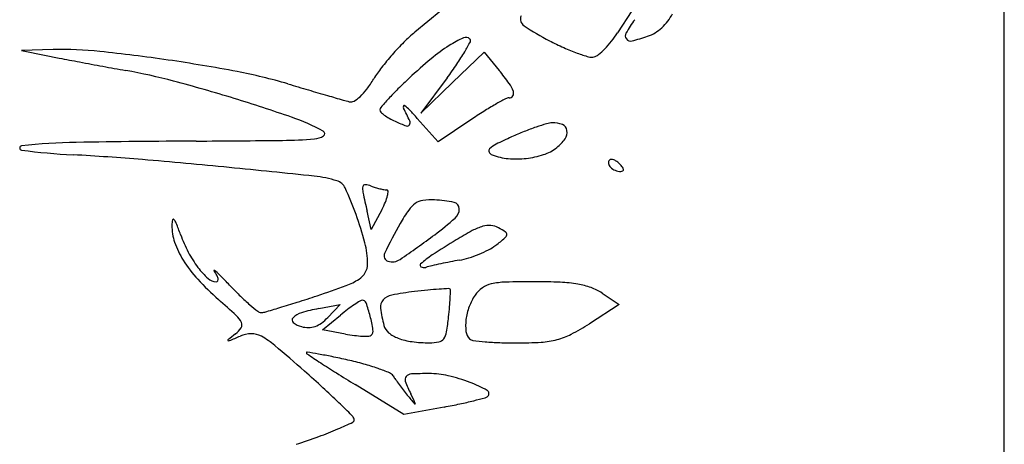
# Model space of a CAD drawing. Units: millimetres. Extents: x -21 to 4753, y -13 to 5144.
# Drawn here: x 59 to 59, y 17 to 17 of the extents above; entities that cross this region are included whole.
import ezdxf

# ---------------------------------------------------------------- set-up
doc = ezdxf.new("R2010")
doc.units = ezdxf.units.MM
doc.layers.add('Alçado', color=231, linetype='Continuous')

msp = doc.modelspace()

# ---------------------------------------------------------------- linework, layer by layer
at = {"layer": 'Alçado', "ltscale": 0.01}
msp.add_line((58.77986078584997, 5.854695814862686), (58.77986078584997, 18.83944026680823), dxfattribs=at)
at = {"layer": 'Alçado'}
for p, q in [((58.77986078584781, 17.44316176307217), (58.77986078584566, 18.16635088172947)), ((58.71594347131673, 17.48044928640275), (58.71300990308908, 17.47803190230614)), ((58.73761106583465, 17.48045447128062), (58.73599522109031, 17.47797444852436)), ((58.67199572755359, 17.47606107620667), (58.66841397495647, 17.47597768830094)), ((58.66841397495647, 17.47597768830094), (58.67119146556787, 17.47540066601441)), ((58.71728583808677, 17.47231580995653), (58.72087260961252, 17.47577806796814)), ((58.72087260961252, 17.47577806796814), (58.72256681986416, 17.47370455526438)), ((58.71667203834949, 17.47286460043988), (58.71369906725412, 17.46885355125075)), ((58.71369906725412, 17.46885355125075), (58.71728583808677, 17.47231580995653)), ((58.71563702869263, 17.4655929925265), (58.71328865621384, 17.46826483087086)), ((58.71934940529051, 17.4680912377059), (58.71563702869263, 17.4655929925265)), ((58.70805991347586, 17.45566047083422), (58.70758794005244, 17.45774358879546)), ((58.70925954847475, 17.45791718195719), (58.70805991347586, 17.45566047083422)), ((58.73424632482448, 17.44846338299248), (58.73619639126314, 17.44717761384717)), ((58.70211274779772, 17.44670714998777), (58.70452135293909, 17.4471538982431)), ((58.70452135293909, 17.4471538982431), (58.70313260763016, 17.44569810917209)), ((58.73619639126314, 17.44717761384717), (58.73279678927626, 17.4449960949487)), ((58.7025497901104, 17.44431045472591), (58.70457713050482, 17.44596784864559)), ((58.70513028720402, 17.44382635061041), (58.7025497901104, 17.44431045472591)), ((58.77986078584997, 16.71997264441271), (58.77986078584781, 17.44316176307217)), ((58.71176281674567, 17.43469046738663), (58.7062325600461, 17.43809381620867)), ((58.71633933663932, 17.43555048958269), (58.71176281674567, 17.43469046738663))]:
    msp.add_line(p, q, dxfattribs=at)
for centre, radius, start, end in [((58.72591345029479, 17.4795398151247), 0.0009310415474373454, 158.096053859514, 236.2010015509152), ((58.736925054378, 17.48296873614844), 0.006028961251925932, 312.6672370559871, 331.8009313366735), ((58.74194128914694, 17.50348274277173), 0.0297434590530729, 236.2009184283102, 242.6353767899351), ((58.75238919030252, 17.46893563589734), 0.01786645779786667, 143.9444932695037, 149.7583091292828), ((58.72428022422245, 17.46435505822868), 0.01772219519181613, 129.4900236269055, 134.9488205490015), ((58.72495555384052, 17.4851672712896), 0.01317615089129126, 321.7298548252745, 326.9140092885589), ((58.73746404873007, 17.47763682044405), 0.0005901600595943529, 149.7582754789565, 217.9641052745328), ((58.73789600185739, 17.48191532350714), 0.004596335267147451, 289.2187032808054, 312.6672281824723), ((58.73368978389902, 17.45492867084241), 0.03104122640437884, 134.9488172857139, 138.536615064993), ((58.72822787143858, 17.45895011099454), 0.02090505955985188, 122.7638930657254, 129.7779143970927), ((58.72368611115522, 17.46600729560027), 0.01251271537007451, 114.4561809725198, 122.763866051238), ((58.71878434940852, 17.4767850656733), 0.0006726310797301377, 44.99999099639177, 114.4561756481469), ((58.69094789058244, 17.4921235078976), 0.0321558249835751, 329.5151264644774, 331.8660044272803), ((58.71908012183679, 17.47708083769798), 0.0002543459855709454, 331.8660270643292, 45.00004079229907), ((58.74263589595069, 17.50482470564413), 0.03125453249798605, 242.6352950452186, 245.9282006727277), ((58.72659571884346, 17.48387333113149), 0.01108703089364214, 315.8292474537922, 321.7298669397253), ((58.73748942231443, 17.47765661819141), 0.0006223434353094105, 217.9640557563044, 283.674768409556), ((58.73311954820176, 17.49561702180726), 0.01910671244482738, 283.6747045258145, 289.2187084161792), ((58.6924355252302, 17.57765878003011), 0.1044415240830693, 258.2637811570897, 259.0888368348777), ((58.67296757719053, 17.43431776465251), 0.04175462311357375, 84.07422707743751, 91.33369449884546), ((58.65787815325977, 17.28894003684888), 0.1879133534564283, 81.69722451445061, 84.0742266013119), ((58.73301468249692, 17.45552521308347), 0.03014032432911518, 138.5366601704798, 142.1487453646735), ((58.69709770965331, 17.4885031713843), 0.02501950162343085, 325.7719878807698, 329.515132071674), ((58.73900860091069, 17.49670503782156), 0.02236148606697022, 245.9281706542621, 250.1604724877882), ((58.73841920505129, 17.49507137451837), 0.02062475256016062, 250.1603874296928, 253.9415657475698), ((58.73303888712896, 17.47645790877544), 0.00125503855837494, 283.7794222333317, 309.828378856302), ((58.72795858598091, 17.48254934721595), 0.009186941358072681, 309.8283422413547, 315.8292763155425), ((58.78534969367151, 18.05964874602574), 0.5953054258088823, 259.0888239236692, 259.3164026844894), ((58.79876289201263, 18.13074570496094), 0.6676565934533255, 259.3163716805043, 259.5462422643956), ((58.65803175597934, 17.28999382304224), 0.1868484313452139, 79.26333662785335, 81.69716983932038), ((58.75144178202878, 17.43106606059353), 0.0571873680825523, 129.777913905871, 133.087775536989), ((58.67853400953511, 17.50113230972372), 0.04747180879404324, 323.4543492191528, 325.7719991082356), ((58.73304921191524, 17.47641580871543), 0.001211690935352797, 253.9415222699321, 283.7794198596569), ((58.79174169160986, 18.09268958670972), 0.6289582034184972, 259.5462136206828, 259.7866266388097), ((58.66804200219172, 17.40611536235057), 0.06867047913222651, 75.14329128096472, 79.78659336255427), ((58.68174960941011, 17.41507810562234), 0.0595353749845717, 73.5553593225516, 79.26335946844902), ((58.71971362453834, 17.46586164018156), 0.01329515089655934, 142.1487384081071, 148.8085289525463), ((58.69759031415955, 17.45329692171119), 0.03225364079477341, 35.9634731216281, 39.2513377368434), ((58.63842213557931, 17.29445692094703), 0.1841907978414748, 72.92000335769787, 75.14323903241159), ((59.07924390400084, 18.76178152255241), 1.344605574993971, 253.5554606105331, 253.6595097358376), ((58.69570560729739, 17.48039655408424), 0.01476992729633381, 323.3253663224005, 328.8084427712724), ((58.75416322341724, 17.42815666147135), 0.06117119118116682, 133.0878014806409, 134.7527875505654), ((58.72070707692978, 17.47006972409221), 0.003692975173895835, 19.76847850558551, 35.96350781685941), ((58.96528569304599, 18.37309555767823), 0.9395583516550834, 253.6595244351956, 253.795659191006), ((58.702461711765, 17.47536538026215), 0.006346290456844616, 313.0168766409031, 323.3252224593719), ((58.73630214138701, 17.44617261844701), 0.03580205724031234, 134.7528739514915, 137.2396423823028), ((58.72365949215192, 17.47113082474958), 0.0005556689653876708, 326.1037467685653, 19.76845681938289), ((58.63514742097613, 17.2838002571261), 0.1953392613870646, 70.91230715705632, 72.91989992180413), ((59.00253160001822, 18.50126019077076), 1.073025316715053, 253.7956536037883, 253.8955774090912), ((58.71362915677633, 17.50062414200409), 0.03151817616969626, 253.8956023883827, 255.171680794531), ((58.70574970715476, 17.47086119243696), 0.0007298846737158308, 255.171637824151, 299.3674211847569), ((58.70435982460159, 17.47333110588352), 0.003564006396827997, 299.3675272692946, 313.0168681625237), ((58.74900326387445, 17.43442757804988), 0.05310131983520531, 137.2396544228723, 138.6376540704327), ((58.74128490935777, 17.43664549307984), 0.0383259166010503, 119.9434035431034, 122.2793861834756), ((58.74614015127292, 17.42821671386105), 0.04805307924581605, 118.3934398984154, 119.9433816973553), ((58.72368637906497, 17.46975546296049), 0.0008340199271561477, 90.00009194033274, 118.393415269445), ((58.72368637836112, 17.47111276099495), 0.0005232781099472854, 269.9999302177615, 326.1037032176608), ((58.70948989287786, 17.46921717581323), 0.0004551176920444378, 138.637622157388, 180.0000442048807), ((58.7093594261454, 17.46921717510507), 0.0003246509592411816, 179.9999366678588, 226.6473935495792), ((58.71213747334553, 17.4721597522808), 0.004371415924000375, 226.6474187627939, 233.6213703614715), ((58.71198612279328, 17.46955561024666), 0.0002956127012801857, 158.6816649876633, 207.3104958707147), ((58.71180200208229, 17.46962746414315), 9.79680221854725e-05, 53.57190092359474, 158.6818536063587), ((58.67970611561346, 17.45288705630032), 0.03603398341813024, 24.75330381849114, 27.31065207109983), ((58.7092751188322, 17.46620360012639), 0.004353315688608506, 43.60917171264384, 53.57189872206126), ((58.6893674303028, 17.44723965594775), 0.03184781043714032, 41.31333242597287, 43.60921210392744), ((58.75312899227986, 17.41789503898035), 0.06050387478385037, 122.2793683662507, 123.9386251583227), ((58.69117279790452, 17.4457044886727), 0.02401552382302972, 61.51317717729488, 70.91220427932633), ((58.71283699745317, 17.4731093042512), 0.005550815315383804, 233.6213658132089, 240.5261675341937), ((58.71433196357594, 17.47575444516043), 0.00858918562254369, 240.5260993141328, 245.5045485108858), ((58.71925537170132, 17.48656014624355), 0.02046365923203708, 245.5045424385555, 249.3439172070796), ((58.71200972078514, 17.46778148115207), 0.0004619888328489731, 327.2574295486265, 24.75327559319813), ((58.73575630968387, 17.44130077663885), 0.0274921113045442, 106.4928781357269, 109.0880368391452), ((58.72870625612666, 17.46511223530801), 0.002658891234266947, 92.07847214563289, 106.492929631234), ((58.72870410927555, 17.4651715506241), 0.002599537076460464, 66.59720077118149, 92.07860045201507), ((58.72938519714305, 17.46674523679666), 0.0008847867016885487, 9.836487554971145, 66.59730589288732), ((58.70248279628355, 17.46654634382013), 0.0003026794298125693, 304.2484865826473, 61.51316973779856), ((58.71214351514242, 17.46769544612275), 0.0003029198026578551, 249.3439242552371, 327.2574502472477), ((58.73877520346085, 17.43338917211505), 0.0359623623154133, 111.8516272564052, 114.2911894093534), ((58.73672449551623, 17.43850292142299), 0.03045274934586389, 109.0880293393686, 111.8516146028615), ((58.72899888681125, 17.46667825690815), 0.001276860645678758, 325.0828367256931, 9.836448955657326), ((58.67572443250456, 17.39966701021392), 0.06588598947931656, 90.97259644596818, 96.3750459417403), ((58.69460093153734, 16.28774273034604), 1.177970485537984, 90.3111641186707, 90.97258476826411), ((58.67787770136088, 19.36663771695155), 1.900969917420455, 270.3112269515847, 270.6059562694186), ((58.69740399938078, 17.52041311302532), 0.05464205800408488, 270.6059312463648, 274.4265182539838), ((58.70145730664192, 17.4680525589851), 0.002124852070616015, 274.4264165307537, 304.2485415324387), ((58.7235963682548, 17.46255103741125), 0.003105322762217152, 116.334822315189, 132.8470248383897), ((58.74646872882689, 17.41634306463995), 0.05466423688697053, 114.2912545106805, 116.3348261945625), ((58.72635196652008, 17.46852596327597), 0.004504895008822122, 307.5558230832837, 325.0827306006651), ((58.66843601841914, 17.46490115966363), 0.0002459465616644722, 96.37519540719198, 262.9157681529347), ((58.67884026829923, 17.54861901473669), 0.08460783175614706, 262.9157438902945, 266.8857150798342), ((58.72169867808865, 17.46459698541176), 0.0003147795919046984, 132.8470127982313, 206.9899563416126), ((58.72202544738202, 17.46476341156683), 0.0006814890629286575, 206.9900334181657, 249.0064195604016), ((58.72599045613202, 17.46899615318901), 0.005097995604629324, 288.3681252126281, 307.5557571219384), ((58.65943366633206, 17.1919313965212), 0.2726073319585359, 85.22900015596643, 86.88573604743053), ((58.62689274198154, 16.80204831670047), 0.663846041302109, 84.37687982457442, 85.22897873029902), ((58.72420589051733, 17.47044553545421), 0.006767609678591547, 249.0063361595589, 264.7698556378964), ((58.72450909839583, 17.47375775622047), 0.01009367964530091, 264.769770652499, 276.4527920206161), ((58.72456058211512, 17.4733025505044), 0.009635571778229638, 276.4527951306658, 288.3680498946927), ((58.73538159555485, 17.46324532679083), 0.0004189935861070485, 134.9999121449922, 191.8350409736734), ((58.73581739720986, 17.46333664934087), 0.0008642607978546368, 191.8350827296987, 225.0000243377613), ((58.73526996563354, 17.46335695759142), 0.0002611244159513212, 87.00450436072018, 134.9999956554606), ((58.73523409157372, 17.46267137683609), 0.0009476431154905444, 68.58709136673163, 87.00460447197756), ((58.7349939309815, 17.46205896978461), 0.001605457303494987, 54.55954840047099, 68.58703439024217), ((58.73437150875443, 17.46118443737375), 0.002678870722784681, 45.00000279171238, 54.55964137517288), ((58.73391520473451, 17.46072814016426), 0.003324177238593996, 37.2063443160375, 44.99991928109691), ((58.56326235075716, 16.15578521511947), 1.313234078727355, 83.95333077170866, 84.37686068682311), ((58.73630943806942, 17.46382869173945), 0.001560112743545831, 225.0000534325326, 248.3419808543516), ((58.73636991349441, 17.46398098574337), 0.001723974699327232, 248.3419963525562, 269.9999574080341), ((58.73636991182195, 17.46267285937151), 0.0004158483289914476, 270.0000536572555, 302.4800020554951), ((58.73613502542664, 17.46241346226999), 0.0005370793735653784, 7.224334664353917, 37.20642537065308), ((58.73650517071351, 17.46246038199342), 0.0001639721602177586, 302.4799707575124, 7.224413525650928), ((58.70013496934269, 17.44791597791311), 0.01387422792451666, 73.0744093718137, 83.95334587138053), ((58.70373884576505, 17.45975870882577), 0.001495286098621575, 24.4250339728261, 73.0744522289498), ((58.6646319606616, 17.44199842648785), 0.04444614279803872, 20.23764352658435, 24.42504062919353), ((58.70887425048776, 17.4602536341794), 0.00179028440420514, 170.7964856981906, 191.7664656326829), ((58.70735441970069, 17.46049988838715), 0.0002506328999356058, 85.23509729069677, 170.796410612071), ((58.83031533631219, 17.48554994498428), 0.1258380198402653, 191.7665177152801, 192.7659789855078), ((58.70717156414251, 17.45830619015932), 0.002451938891581801, 69.00634732752921, 85.2351262753513), ((58.71060239924351, 17.46724679550176), 0.007124336656152431, 249.0063878011235, 252.9928552232751), ((58.71100332922617, 17.46855760999861), 0.008495095387237866, 252.9928872696863, 256.4865132788511), ((58.71078508126498, 17.467649537401), 0.007561163903497582, 256.4866085869016, 260.03866246232), ((58.70980377243094, 17.46206220072679), 0.001888307643784425, 260.0385923378788, 269.9999468709334), ((58.70980377044206, 17.46000867907434), 0.0001652140106762465, 1.094718622712275, 89.99991703971536), ((58.70799390697348, 17.45997409044686), 0.001975407961502787, 346.4416248539575, 1.094845143440611), ((58.69937713271862, 17.46317053501678), 0.01119195512554265, 332.0055173251436, 336.9205124035095), ((58.70542428808857, 17.46059377079524), 0.004618690949444429, 336.9204243997625, 346.4416268566347), ((58.71471835958049, 17.4562131310439), 0.002932009168654512, 124.4775538603208, 145.3641230158633), ((58.71419896657013, 17.45696948628414), 0.002014489494821998, 97.68771274465071, 124.4775395249397), ((58.71488394752154, 17.45189507482846), 0.007134924097943883, 87.2350623323019, 97.68772620754379), ((58.71452946995495, 17.4445552248657), 0.01448332881413676, 78.29938369433455, 87.23505732305895), ((58.71731854999316, 17.45802245315681), 0.0007303216746980272, 0.4025662378329042, 78.29938838925017), ((58.7299903536859, 17.44566356562709), 0.02149345131214359, 145.3641176951607, 150.1705288150928), ((58.71663478107583, 17.45801764577003), 0.001414107490039084, 311.3513220545896, 0.4026909035362216), ((58.6888720521538, 17.45608158120083), 0.003416091098996761, 168.6110658989659, 178.9066033670329), ((58.68561840943631, 17.45673697657891), 9.709515985595086e-05, 42.81182199975709, 168.6109784319217), ((58.68471937975173, 17.45590411307042), 0.001322621987017528, 21.20068865390028, 42.81208461715082), ((58.63923045185411, 17.43825950698736), 0.05011375524897015, 19.62850085332607, 21.20067238009975), ((58.67435308407742, 17.4455823585213), 0.03408540878319938, 14.59171094289718, 20.23764056218549), ((58.69309178343261, 17.48476763899224), 0.03704885002544661, 306.7438355568466, 311.3513996474292), ((58.69099205519914, 17.45604111012621), 0.005536480407057663, 178.9065065441653, 199.0992124225056), ((58.75413316754247, 17.43182033657138), 0.04932347918726231, 150.1705158009347, 154.6140487875811), ((58.73801711542574, 17.42134534903411), 0.03888422606090194, 118.4209494102639, 121.5305442966602), ((58.72236991919547, 17.45025897421079), 0.00600820941203954, 106.0653621393929, 118.4210155402243), ((58.72141559941796, 17.45357281360366), 0.002559694113555345, 85.21677007608223, 106.0653820701448), ((58.72144576484933, 17.45393333335353), 0.002197914559911943, 61.8450785969121, 85.21671826651554), ((58.71783626997637, 17.44718893265104), 0.009847450107563856, 56.35440267383211, 61.84503782486256), ((58.72311473590413, 17.45511996071686), 0.0003204669178075941, 351.2285252025242, 56.35452490534941), ((58.69520694587528, 17.45750057798733), 0.009996900772197503, 199.0991906528526, 212.0733497580292), ((58.7007283816227, 17.46019242752691), 0.01517826853189704, 199.6285601743702, 207.7918173589152), ((58.69812987731994, 17.45177206404855), 0.0095161525592032, 359.9999610220855, 14.59178167248461), ((58.64835846692562, 17.54468613549188), 0.1118238179522455, 304.2692508194692, 306.7438739566602), ((58.78021432720256, 17.35256802296193), 0.1195745307035332, 121.5305287479651, 123.0584699611146), ((58.70209411257218, 17.48050971339924), 0.03334868775532226, 307.0272679803296, 309.3201685697651), ((58.7228578464158, 17.45515959981424), 0.0005803966518037981, 309.3201309710407, 351.2283834225569), ((58.69844067754459, 17.45898669346672), 0.01259227073916271, 207.7918896376526, 217.1824512470945), ((58.71519887970943, 17.46523901195525), 0.01337178475547128, 292.3460915244668, 297.4503013811896), ((58.71870734978548, 17.45848501971085), 0.005760886415441514, 297.450240351118, 307.0272664900972), ((58.69930148698412, 17.4600664437766), 0.01482897425591761, 212.073409216147, 222.5869083513703), ((58.71015284493024, 17.45269051491172), 0.0006425473863703056, 154.6140086066819, 251.9433692136548), ((58.71044037318527, 17.4535724617453), 0.001570180240207662, 251.9432891022508, 304.2693012271254), ((58.72074517009495, 17.44393824912704), 0.01055573013808214, 123.0585403577867, 132.1127480767006), ((58.73019333909119, 17.38514351521482), 0.06814366281946097, 101.1337043693356, 102.0735790905583), ((58.72741894470727, 17.39924066489537), 0.05377609888925809, 100.0111423470461, 101.1336722710544), ((58.71658497549368, 17.46061330158531), 0.008545449738851352, 280.0112137424659, 287.3006739048759), ((58.71497297907255, 17.46578858318482), 0.01396597296681665, 287.3007088763874, 292.3460475418424), ((58.69602029579303, 17.45715070199339), 0.009554325295034012, 217.1824995451381, 227.3712220668494), ((58.69025406206787, 17.45099455385868), 3.483819338943783e-05, 83.9649051953158, 217.2729045458411), ((58.68690790867485, 17.44844796462979), 0.004170142093227052, 29.5826091943918, 37.27294045558243), ((58.69023144299724, 17.45078060720873), 0.0002499771971895687, 47.45457018581183, 83.96493524980102), ((58.67776312840791, 17.43719542820871), 0.01868949880474401, 44.51531704368053, 47.4546585158416), ((58.70557814326315, 17.45180440939518), 0.002076329321199864, 302.192992339302, 330.745634335936), ((58.70563590055982, 17.45177205920334), 0.00201012931822682, 330.745603740857, 359.9999537382249), ((58.71380145644363, 17.45161957281243), 0.0002011228146613638, 132.1127333341698, 240.6177132970058), ((58.71405132031266, 17.45206333235739), 0.0007103913927271324, 240.6177882865132, 285.6177073202151), ((58.71853527148502, 17.43602274418372), 0.01594512682337815, 103.0222994261733, 105.6176872860192), ((58.72884819512466, 17.39143209602094), 0.06171282610646238, 102.0735591873459, 103.0223718826527), ((58.71120108926124, 17.47100367954938), 0.03099138932048727, 222.5869186225717, 228.6446507704493), ((58.69047935458797, 17.45113104733041), 0.00137274405081664, 227.3712945715247, 270.0000061164877), ((58.69047935471281, 17.44994920878771), 0.0001909055097015202, 270.0000063666168, 333.9916655589404), ((58.68936000649314, 17.44983996355936), 0.001350488794162745, 11.76189158989219, 29.58269058318001), ((58.69030148252441, 17.45003599530253), 0.0003888206795845202, 333.9916101286884, 11.76180770265806), ((58.62048483316445, 17.38087810192029), 0.099016607217345, 43.66046587958998, 44.51531495958601), ((58.7024915988708, 17.45670710115459), 0.007869699911166433, 290.1544954975273, 302.1929428888586), ((58.72352751785508, 17.44135084325038), 0.00836125018338088, 91.59866364282152, 102.804343095566), ((58.72651421974174, 17.33434063397625), 0.1154131314229053, 89.95391111748245, 91.59873011421419), ((58.72655277737407, 17.38233950797606), 0.06741424193424168, 87.49093007821415, 89.95386621764555), ((58.72879120603282, 17.43342297930966), 0.01628175122573336, 80.41270722738994, 87.49083916212214), ((58.72093376352294, 17.47673665568386), 0.03983169107648182, 223.6604531964618, 225.9558745600815), ((58.6625685262913, 17.56548159787044), 0.1237392078060332, 288.5419485792254, 290.1544543860947), ((58.71718743171993, 17.41260160308669), 0.03628518426196343, 96.70327251007114, 100.8061286934578), ((58.72203196103121, 17.37138227159067), 0.07778822936964233, 95.58348096520886, 96.70326075746037), ((58.71852259948678, 17.40728039273233), 0.04171898041835363, 93.79845204138212, 95.58352325757866), ((58.72244911979572, 17.34813741148548), 0.1009921597875272, 93.16903343398428, 93.79836867660414), ((58.71687504259106, 17.44881333870434), 0.0001620419745123632, 35.71718465599886, 93.16915650431156), ((58.71680334224772, 17.44876178442698), 0.0002503526921345005, 357.6419218445755, 35.71713563109017), ((58.65311971971737, 17.45138437059977), 0.06398795334408688, 356.8839018154557, 357.6418076497628), ((58.72269164839278, 17.44621552625064), 0.003485335607263353, 125.6065754955443, 144.9915053570607), ((58.7222964867288, 17.44676734628538), 0.002806617631133001, 102.8043420703903, 125.6065501345519), ((58.73004079538422, 17.44082097836123), 0.008778960841414959, 70.30929671353671, 80.41270139505444), ((58.73103016060539, 17.44358557624149), 0.005842663006157047, 56.60128309936081, 70.30931447623163), ((58.61850375163569, 17.36569388542746), 0.1093045448372473, 47.2058498148489, 48.64464253747637), ((58.71067482518993, 17.46612955552966), 0.02507512001703625, 225.9558453042695, 229.2024653712559), ((58.64647608190636, 17.61346059326198), 0.1743450450685015, 287.767029664326, 288.541894818082), ((58.71745330239481, 17.43051642552805), 0.02011289520242848, 122.0424995310553, 124.2288401500768), ((58.70708152287484, 17.44708737607375), 0.0005637209889494884, 93.20817240193976, 122.0423750275183), ((58.70707433209194, 17.44721566557615), 0.000435230119419509, 19.51920011597073, 93.20818172927389), ((58.71029937514103, 17.44690158781901), 0.001189028527560513, 138.0687165675659, 187.0903217431278), ((58.71071115518451, 17.4465317154604), 0.001742534050951745, 100.8061311800569, 138.068784447476), ((58.68387948354555, 17.44970976444822), 0.03318263924725417, 355.1607908602664, 356.8839862349892), ((58.72446685402002, 17.44497213016247), 0.005652681645316304, 144.9915762839649, 159.7721541081851), ((58.71297459027378, 17.46879407172138), 0.02859485949370633, 229.2024403783616, 231.5459852442523), ((58.69558260731213, 17.44689329440151), 0.0006283595599561875, 231.5458978241025, 268.0694442947777), ((58.69560891639802, 17.4476739087701), 0.001409417148573759, 268.0695794048538, 286.0496020876138), ((58.64919566338776, 17.60900939464008), 0.1692883290335624, 286.0495545195357, 286.6452001039831), ((58.66721518777164, 17.54873804909217), 0.1063809498718967, 286.6451636966522, 287.767006092687), ((58.70584810161198, 17.42656840263965), 0.02048223651874318, 100.5078598536492, 106.1886040305716), ((58.72209837037328, 17.4245356860426), 0.02768269207273317, 127.1358314903156, 129.2667147157027), ((58.71642757045571, 17.43202410068557), 0.01828937926115158, 124.2288215583092, 127.1358534985488), ((58.69119154214425, 17.4415852979327), 0.01728646319917062, 14.3024752358584, 19.51915699412112), ((58.72370919805949, 17.44856954642352), 0.0147021864353151, 187.0902332130126, 194.8748803181331), ((58.65881354955679, 17.45183187421505), 0.05833824293093134, 354.0313961483044, 355.160801406712), ((58.7253973705329, 17.44462925831799), 0.006644358046674806, 159.7721954761534, 172.8656016331075), ((58.6909530196101, 17.44394800225944), 0.002662136615992031, 26.305198046043, 47.20585878479319), ((58.69945790356972, 17.44541109072929), 0.0003702903082058023, 135.955232180088, 231.0376808250055), ((58.70073702458682, 17.44417391794319), 0.002149825945689216, 106.1886289028509, 135.9550970460925), ((58.69927647508846, 17.44937664689418), 0.005329296200212046, 306.0162693220024, 316.3502316149621), ((58.69195053969192, 17.4417787865275), 0.01650319114426349, 8.798596715536647, 14.30251689403471), ((58.69056843843118, 17.44851189487787), 0.02641027352446642, 350.296495739305, 354.0313915091161), ((58.72410096455831, 17.44479152205555), 0.005337836723305488, 172.8655738356367, 187.2115467406693), ((58.69083195122862, 17.44616526359506), 0.002963152034235385, 308.0195462927361, 326.4518602196474), ((58.69279932156437, 17.444860709863), 0.0006025575137122367, 326.4519592884378, 26.30520505859345), ((58.70074889300647, 17.44700746968286), 0.002423356183017158, 231.0375954836823, 255.3412495853492), ((58.70091753074184, 17.44765215970875), 0.003089737392431835, 255.3412053897142, 270.4784724342815), ((58.70092369799134, 17.446913871341), 0.002351423263743986, 270.4784305637286, 289.0541906510264), ((58.70079411246427, 17.4472890434055), 0.002748344526955049, 289.054316484746, 306.0162898643534), ((58.70755599134423, 17.44419424605784), 0.0007119098143235844, 314.9999477471762, 8.798649431716425), ((58.71102110831404, 17.44519946085531), 0.001574159235035615, 194.8748177240081, 230.9936511875138), ((58.72024502927358, 17.44430361426237), 0.001451155498282665, 187.2115316642331, 225.0000161593888), ((58.7184840430749, 17.46730057450672), 0.02650178318656115, 297.5787411576356, 302.6882196163294), ((58.69184180769718, 17.44312178765297), 5.067675082034514e-05, 128.6382707179872, 246.38902490117), ((58.75424862010153, 17.36505272391997), 0.09999760740329694, 128.0195614084892, 128.6381251688766), ((58.69190126636477, 17.44325781073178), 0.0001991274522370948, 246.3888629803702, 292.7946862828116), ((58.60680118530806, 17.64575494929213), 0.2198513865362613, 292.7947390634826, 293.1410344763692), ((58.69449091560515, 17.44057656653185), 0.003280093877252879, 90.56123380422395, 113.1410369186031), ((58.69448158309188, 17.44152906909124), 0.002327545598344609, 61.36455430272029, 90.56118234021498), ((58.69120677105484, 17.43553145256354), 0.009160977964891936, 49.72981835368292, 61.36460715490453), ((58.70840921274684, 17.4613046275364), 0.01778318073536487, 259.3748073174314, 262.6823776017402), ((58.70757387493683, 17.45479972749716), 0.01122486435151244, 262.6824144927406, 267.3513745029364), ((58.70755571167337, 17.45440669301501), 0.0108314104039172, 267.3512762598642, 271.2662597988198), ((58.70778654327376, 17.44396369229979), 0.0003858588570935382, 271.2663348262438, 315.0000955811134), ((58.71251020924172, 17.44703793676938), 0.003940044959106832, 230.9937059615892, 249.2044468492828), ((58.71358303980816, 17.44986283783692), 0.006961804623766725, 249.204429980524, 262.5831320939093), ((58.71551892503758, 17.44385033752084), 0.0009397053473322939, 282.2980718787894, 323.8991040802375), ((58.71481112045308, 17.444366493716), 0.001815721640728272, 323.8991228035793, 350.2964207674315), ((58.71967322466215, 17.44373180887175), 0.000642501113082804, 224.9999876151932, 263.0789909563107), ((58.72450157617725, 17.48350930909004), 0.04071197205932848, 263.0790673243778, 265.0275352593163), ((58.72679028296786, 17.45211127083679), 0.009229830315298605, 273.4031541577023, 284.799050710048), ((58.72717170062005, 17.45066758756019), 0.007736612034947175, 284.7990101415847, 297.5787494639678), ((58.55538317872072, 17.27520433913719), 0.2192867296809683, 48.56747181140097, 49.72987863450609), ((58.71477396581151, 17.45901129316803), 0.01618745038152703, 262.5830960720131, 269.7042731024658), ((58.71471476389524, 17.44753913065176), 0.004715135113049884, 269.7041380122473, 282.2981218523918), ((58.72380374255545, 17.47548834480371), 0.03266070881135676, 265.0274902463553, 267.9663734548571), ((58.72453947631721, 17.4962067533309), 0.053392176587403, 267.9663129476464, 270.0000305540908), ((58.72453948647043, 17.48996146621307), 0.04714688946745624, 270.0000222694017, 273.4031414282802), ((58.7007705698039, 17.44170663077783), 6.826646040294747e-05, 80.39323042488863, 179.9999155386286), ((58.70085519402145, 17.44170663097693), 0.000152890677980352, 180.0000372544212, 236.6552921403302), ((59.01099881297082, 17.91305346880935), 0.564384142833762, 236.6553041849689, 236.8441510289415), ((58.67141118663664, 17.26824632371228), 0.1759956705411503, 79.9647589575393, 80.39333089576024), ((58.69213874133532, 17.38537688157324), 0.05704526445495539, 78.41778193162871, 79.96474446808645), ((58.68049534375218, 17.32856584271112), 0.1150371849591277, 77.50236145758477, 78.41771396753529), ((58.6972483151032, 17.40414821812569), 0.0376204069160638, 74.63089236138852, 77.50240655768863), ((58.77171483335055, 17.54677362260601), 0.126871001730232, 236.8441784882042, 237.8021583585639), ((58.70067030851514, 17.41659780307876), 0.02470908613204075, 70.69626541430884, 74.63095291574366), ((58.70061632428474, 17.4164437086374), 0.02487236317782616, 67.49613892511078, 70.6962439858519), ((58.59725675165598, 17.32264600723824), 0.1560087083586044, 47.53461223876625, 48.56753352435736), ((58.8334652460941, 17.64484001221799), 0.2427594405216774, 237.8021842450296, 238.3916419109616), ((58.70979853963686, 17.43860731132252), 0.0008819825480762227, 31.62171289899938, 67.49617821565526), ((58.71658423482759, 17.44278543822687), 0.007086856994630945, 211.621669984084, 215.3852060051159), ((58.7381341801314, 17.45809183106963), 0.03351952247614366, 215.3852294104107, 216.5737623970186), ((58.71242555613367, 17.43866572487173), 0.0005338457919664596, 137.91438967193, 200.8224189957208), ((58.71264619572525, 17.43846646297849), 0.0008311455258147479, 92.6125523102837, 137.9144227024379), ((58.71462423275907, 17.39511651875162), 0.04422619472483127, 89.9999919654395, 92.61256633583716), ((58.71462423379226, 17.42958230754622), 0.009760405931667918, 77.09320428945078, 89.99996966852385), ((58.71273941272847, 17.42135721706416), 0.01819869153210534, 68.99679325868857, 77.09321315198201), ((58.64000147293728, 17.36935020598767), 0.09269683444675225, 46.00922990000531, 47.53465021792572), ((58.74134578590908, 17.4604747422073), 0.03751860701359625, 216.5738154823546, 217.7591400289564), ((58.73761369964198, 17.45758411135182), 0.03279799109588069, 217.7591558610254, 219.0702981530572), ((58.72880310227318, 17.44489431092816), 0.01805581205967084, 200.8224361995875, 205.7841629204366), ((58.71389344825254, 17.42436307773968), 0.01497890949159722, 60.81316712427884, 68.99679568566675), ((58.7209954953122, 17.43707755581217), 0.0004153582389805835, 314.9999711214496, 60.81310872638296), ((59.02505626269495, 17.6909350760317), 0.4030356171855475, 219.0703033723469, 219.2506704469378), ((58.42890154784977, 17.30001852701688), 0.315005646398421, 25.56757872977762, 25.7841566905949), ((58.70848891106565, 17.48118567927768), 0.04629152363828939, 282.00818830742, 283.9914894986811), ((58.70338929839784, 17.50165174140326), 0.06738336443862084, 283.9915547703543, 285.1328772393549), ((58.72079950610406, 17.43727354352435), 0.0006925277761405831, 285.1328814745875, 315.0000702406585), ((58.59640356719843, 17.32418875661047), 0.155468913388418, 45.24076628050496, 46.00921440566782), ((58.71301040327224, 17.43597682594265), 7.615561359262311e-05, 219.2504120298735, 287.958857013), ((58.7130198763657, 17.43594759851937), 4.543132673635052e-05, 287.9591887168372, 25.56752929982317), ((58.70226361921799, 17.51045312496876), 0.07621371667202714, 280.6429109343761, 282.0081386333177), ((58.70514732662671, 17.43385029786475), 0.001031680684809655, 18.19862657628715, 45.24071005591036), ((58.70586496596324, 17.4340862262186), 0.0002762547094468274, 295.3372443641254, 18.19870372383018), ((58.68902822430667, 17.46841728235188), 0.03850084698850392, 289.890205658108, 293.3347976895687), ((58.6830720072003, 17.48222419427189), 0.05353771298480664, 293.3348744753291, 295.3371964100588), ((58.6763733109111, 17.50339489810207), 0.0756973580676062, 287.8131442843812, 289.8901740147077)]:
    msp.add_arc(centre, radius, start, end, dxfattribs=at)

doc.saveas('drawing.dxf')
